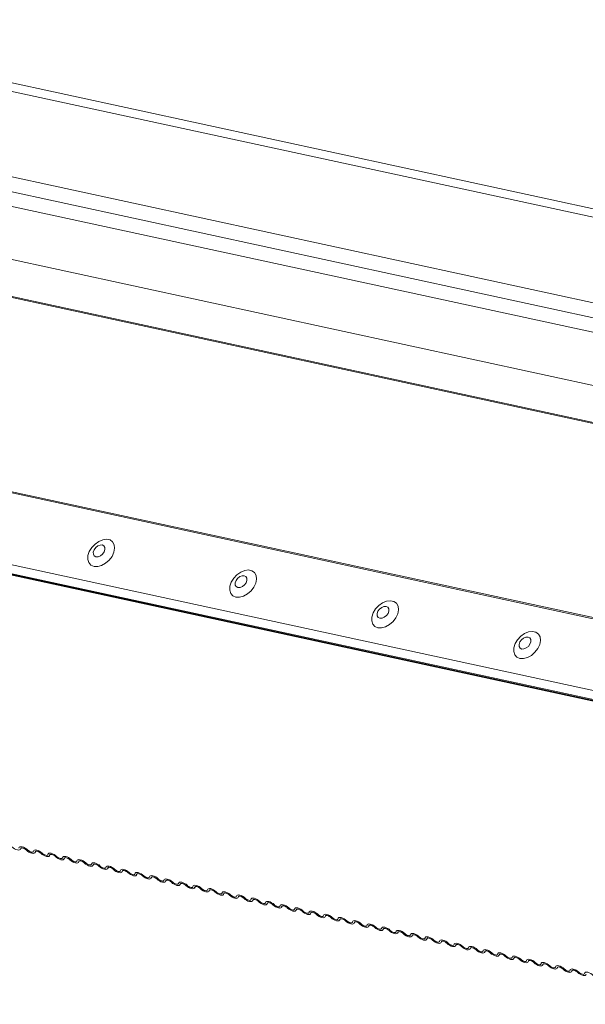
# Model space of a CAD drawing. Units: millimetres. Extents: x -23272466 to 44913, y -22484615 to 188.
# Drawn here: x -23270855 to -23270847, y -22482425 to -22482413 of the extents above; entities that cross this region are included whole.
import ezdxf

# ---------------------------------------------------------------- set-up
doc = ezdxf.new("R2010")
doc.units = ezdxf.units.MM
doc.layers.add('KEYLITE FLASHING', color=7, linetype='Continuous', lineweight=18)
doc.layers.add('KEYLITE TEXT', color=250, linetype='Continuous', lineweight=18)

# ---------------------------------------------------------------- blocks, each defined once
blk = doc.blocks.new('TRF flashing icone')
at = {"layer": 'KEYLITE FLASHING', "color": 251, "linetype": 'Continuous', "lineweight": 13}
for p, q in [((-6717.525, -1201.528), (-6745.429, -1195.484)), ((-6717.643, -1201.61), (-6745.547, -1195.566)), ((-6745.529, -1196.655), (-6718.561, -1202.496)), ((-6717.938, -1204.162), (-6752.301, -1196.718)), ((-6752.295, -1196.708), (-6717.927, -1204.152)), ((-6718.543, -1202.69), (-6745.511, -1196.849)), ((-6745.262, -1197.087), (-6718.294, -1202.928)), ((-6718.253, -1203.612), (-6745.221, -1197.77)), ((-6753.661, -1198.901), (-6720.256, -1206.136)), ((-6753.653, -1198.887), (-6720.243, -1206.124)), ((-6754.097, -1199.717), (-6720.702, -1206.951)), ((-6754.091, -1199.833), (-6716.64, -1207.945)), ((-6754.074, -1199.848), (-6716.624, -1207.961)), ((-6754.054, -1199.86), (-6716.603, -1207.972)), ((-6741.617, -1206.008), (-6741.606, -1205.99)), ((-6741.609, -1205.992), (-6741.614, -1206)), ((-6741.433, -1206.049), (-6741.422, -1206.031)), ((-6741.425, -1206.033), (-6741.431, -1206.041)), ((-6741.249, -1206.089), (-6741.239, -1206.072)), ((-6741.242, -1206.073), (-6741.247, -1206.082)), ((-6741.065, -1206.13), (-6741.055, -1206.113)), ((-6741.058, -1206.114), (-6741.063, -1206.123)), ((-6740.881, -1206.171), (-6740.871, -1206.153)), ((-6740.874, -1206.155), (-6740.879, -1206.163)), ((-6740.698, -1206.212), (-6740.687, -1206.194)), ((-6740.69, -1206.196), (-6740.695, -1206.204)), ((-6740.514, -1206.252), (-6740.503, -1206.235)), ((-6740.506, -1206.236), (-6740.511, -1206.245)), ((-6740.33, -1206.293), (-6740.319, -1206.276)), ((-6740.322, -1206.277), (-6740.328, -1206.286)), ((-6740.146, -1206.334), (-6740.136, -1206.317)), ((-6740.139, -1206.318), (-6740.144, -1206.327)), ((-6739.962, -1206.375), (-6739.952, -1206.357)), ((-6739.955, -1206.359), (-6739.96, -1206.367)), ((-6739.778, -1206.416), (-6739.768, -1206.398)), ((-6739.771, -1206.4), (-6739.776, -1206.408)), ((-6739.595, -1206.456), (-6739.584, -1206.439)), ((-6739.587, -1206.44), (-6739.592, -1206.449)), ((-6739.411, -1206.497), (-6739.4, -1206.48)), ((-6739.403, -1206.481), (-6739.409, -1206.49)), ((-6739.227, -1206.538), (-6739.216, -1206.521)), ((-6739.219, -1206.522), (-6739.225, -1206.531)), ((-6739.043, -1206.579), (-6739.033, -1206.561)), ((-6739.036, -1206.563), (-6739.041, -1206.571)), ((-6738.859, -1206.619), (-6738.849, -1206.602)), ((-6738.852, -1206.604), (-6738.857, -1206.612)), ((-6738.676, -1206.66), (-6738.665, -1206.643)), ((-6738.668, -1206.644), (-6738.673, -1206.653)), ((-6738.492, -1206.701), (-6738.481, -1206.684)), ((-6738.484, -1206.685), (-6738.489, -1206.694)), ((-6738.308, -1206.742), (-6738.297, -1206.724)), ((-6738.3, -1206.726), (-6738.306, -1206.734)), ((-6738.124, -1206.783), (-6738.113, -1206.765)), ((-6738.117, -1206.767), (-6738.122, -1206.775)), ((-6737.94, -1206.823), (-6737.93, -1206.806)), ((-6737.933, -1206.807), (-6737.938, -1206.816)), ((-6737.756, -1206.864), (-6737.746, -1206.847)), ((-6737.749, -1206.848), (-6737.754, -1206.857)), ((-6737.573, -1206.905), (-6737.562, -1206.888)), ((-6737.565, -1206.889), (-6737.57, -1206.898)), ((-6737.389, -1206.946), (-6737.378, -1206.928)), ((-6737.381, -1206.93), (-6737.386, -1206.938)), ((-6737.205, -1206.987), (-6737.194, -1206.969)), ((-6737.197, -1206.971), (-6737.203, -1206.979)), ((-6737.021, -1207.027), (-6737.01, -1207.01)), ((-6737.014, -1207.011), (-6737.019, -1207.02)), ((-6736.837, -1207.068), (-6736.827, -1207.051)), ((-6736.83, -1207.052), (-6736.835, -1207.061)), ((-6736.653, -1207.109), (-6736.643, -1207.091)), ((-6736.646, -1207.093), (-6736.651, -1207.101)), ((-6736.47, -1207.15), (-6736.459, -1207.132)), ((-6736.462, -1207.134), (-6736.467, -1207.142)), ((-6736.286, -1207.19), (-6736.275, -1207.173)), ((-6736.278, -1207.174), (-6736.283, -1207.183)), ((-6736.102, -1207.231), (-6736.091, -1207.214)), ((-6736.094, -1207.215), (-6736.1, -1207.224)), ((-6735.918, -1207.272), (-6735.908, -1207.255)), ((-6735.911, -1207.256), (-6735.916, -1207.265)), ((-6735.734, -1207.313), (-6735.724, -1207.295)), ((-6735.727, -1207.297), (-6735.732, -1207.305)), ((-6735.55, -1207.354), (-6735.54, -1207.336)), ((-6735.543, -1207.338), (-6735.548, -1207.346)), ((-6735.367, -1207.394), (-6735.356, -1207.377)), ((-6735.359, -1207.378), (-6735.364, -1207.387)), ((-6735.183, -1207.435), (-6735.172, -1207.418)), ((-6735.175, -1207.419), (-6735.18, -1207.428)), ((-6734.999, -1207.476), (-6734.988, -1207.458)), ((-6734.991, -1207.46), (-6734.997, -1207.468)), ((-6734.815, -1207.517), (-6734.805, -1207.499)), ((-6734.808, -1207.501), (-6734.813, -1207.509)), ((-6734.631, -1207.557), (-6734.621, -1207.54)), ((-6734.624, -1207.541), (-6734.629, -1207.55))]:
    blk.add_line(p, q, dxfattribs=at)
at = {"layer": 'KEYLITE FLASHING', "color": 251, "linetype": 'Continuous', "lineweight": 13, "flags": 128}
for points in [[(-6740.684, -1202.418), (-6740.638, -1202.419), (-6740.588, -1202.406), (-6740.538, -1202.378), (-6740.493, -1202.338), (-6740.456, -1202.291), (-6740.433, -1202.239), (-6740.423, -1202.189), (-6740.428, -1202.143), (-6740.449, -1202.107), (-6740.481, -1202.083), (-6740.524, -1202.074), (-6740.573, -1202.08), (-6740.624, -1202.101), (-6740.672, -1202.135), (-6740.713, -1202.179), (-6740.744, -1202.229), (-6740.761, -1202.28), (-6740.763, -1202.329), (-6740.75, -1202.37), (-6740.723, -1202.401), (-6740.684, -1202.418)], [(-6740.66, -1202.297), (-6740.633, -1202.296), (-6740.604, -1202.284), (-6740.577, -1202.263), (-6740.557, -1202.235), (-6740.546, -1202.205), (-6740.547, -1202.178), (-6740.559, -1202.157), (-6740.58, -1202.146), (-6740.607, -1202.147), (-6740.637, -1202.158), (-6740.663, -1202.18), (-6740.684, -1202.208), (-6740.694, -1202.237), (-6740.693, -1202.265), (-6740.682, -1202.286), (-6740.66, -1202.297)], [(-6738.885, -1202.807), (-6738.839, -1202.809), (-6738.788, -1202.795), (-6738.738, -1202.767), (-6738.693, -1202.728), (-6738.657, -1202.681), (-6738.633, -1202.629), (-6738.624, -1202.579), (-6738.629, -1202.533), (-6738.649, -1202.497), (-6738.682, -1202.473), (-6738.725, -1202.463), (-6738.774, -1202.47), (-6738.825, -1202.491), (-6738.873, -1202.525), (-6738.914, -1202.568), (-6738.944, -1202.618), (-6738.961, -1202.67), (-6738.963, -1202.719), (-6738.95, -1202.76), (-6738.924, -1202.791), (-6738.885, -1202.807)], [(-6738.861, -1202.686), (-6738.834, -1202.686), (-6738.804, -1202.674), (-6738.778, -1202.653), (-6738.757, -1202.625), (-6738.747, -1202.595), (-6738.747, -1202.568), (-6738.759, -1202.547), (-6738.781, -1202.536), (-6738.808, -1202.536), (-6738.837, -1202.548), (-6738.864, -1202.57), (-6738.884, -1202.597), (-6738.895, -1202.627), (-6738.894, -1202.655), (-6738.882, -1202.675), (-6738.861, -1202.686)], [(-6737.086, -1203.197), (-6737.039, -1203.199), (-6736.989, -1203.185), (-6736.939, -1203.157), (-6736.894, -1203.118), (-6736.858, -1203.07), (-6736.834, -1203.019), (-6736.824, -1202.968), (-6736.83, -1202.923), (-6736.85, -1202.886), (-6736.883, -1202.863), (-6736.926, -1202.853), (-6736.975, -1202.859), (-6737.026, -1202.88), (-6737.074, -1202.914), (-6737.115, -1202.958), (-6737.145, -1203.008), (-6737.162, -1203.06), (-6737.164, -1203.108), (-6737.151, -1203.15), (-6737.124, -1203.18), (-6737.086, -1203.197)], [(-6737.062, -1203.076), (-6737.034, -1203.076), (-6737.005, -1203.064), (-6736.978, -1203.042), (-6736.958, -1203.015), (-6736.947, -1202.985), (-6736.948, -1202.957), (-6736.96, -1202.937), (-6736.981, -1202.926), (-6737.009, -1202.926), (-6737.038, -1202.938), (-6737.065, -1202.959), (-6737.085, -1202.987), (-6737.096, -1203.017), (-6737.095, -1203.044), (-6737.083, -1203.065), (-6737.062, -1203.076)], [(-6735.287, -1203.587), (-6735.24, -1203.588), (-6735.19, -1203.575), (-6735.14, -1203.547), (-6735.095, -1203.508), (-6735.059, -1203.46), (-6735.035, -1203.409), (-6735.025, -1203.358), (-6735.03, -1203.312), (-6735.051, -1203.276), (-6735.084, -1203.252), (-6735.126, -1203.243), (-6735.175, -1203.249), (-6735.226, -1203.27), (-6735.274, -1203.304), (-6735.315, -1203.348), (-6735.346, -1203.398), (-6735.363, -1203.45), (-6735.365, -1203.498), (-6735.352, -1203.54), (-6735.325, -1203.57), (-6735.287, -1203.587)], [(-6735.262, -1203.466), (-6735.235, -1203.465), (-6735.206, -1203.453), (-6735.179, -1203.432), (-6735.159, -1203.404), (-6735.148, -1203.374), (-6735.149, -1203.347), (-6735.161, -1203.326), (-6735.182, -1203.315), (-6735.209, -1203.316), (-6735.239, -1203.328), (-6735.265, -1203.349), (-6735.286, -1203.377), (-6735.296, -1203.407), (-6735.296, -1203.434), (-6735.284, -1203.455), (-6735.262, -1203.466)], [(-6741.614, -1206), (-6741.618, -1206.009), (-6741.627, -1206.015), (-6741.639, -1206.017), (-6741.656, -1206.015), (-6741.674, -1206.01), (-6741.692, -1206.001), (-6741.71, -1205.989), (-6741.725, -1205.976)], [(-6741.636, -1205.99), (-6741.632, -1205.981), (-6741.624, -1205.975), (-6741.611, -1205.973), (-6741.595, -1205.975), (-6741.577, -1205.981), (-6741.558, -1205.99), (-6741.541, -1206.002), (-6741.526, -1206.015)], [(-6741.541, -1206.017), (-6741.551, -1206.008), (-6741.562, -1206), (-6741.575, -1205.994), (-6741.587, -1205.99), (-6741.598, -1205.989), (-6741.606, -1205.99), (-6741.612, -1205.994), (-6741.614, -1206)], [(-6741.431, -1206.041), (-6741.434, -1206.05), (-6741.443, -1206.056), (-6741.456, -1206.058), (-6741.472, -1206.056), (-6741.49, -1206.05), (-6741.509, -1206.041), (-6741.526, -1206.03), (-6741.541, -1206.017)], [(-6741.526, -1206.015), (-6741.516, -1206.023), (-6741.504, -1206.031), (-6741.492, -1206.037), (-6741.48, -1206.041), (-6741.469, -1206.042), (-6741.46, -1206.041), (-6741.454, -1206.037), (-6741.452, -1206.031)], [(-6741.452, -1206.031), (-6741.449, -1206.022), (-6741.44, -1206.016), (-6741.427, -1206.014), (-6741.411, -1206.016), (-6741.393, -1206.022), (-6741.374, -1206.031), (-6741.357, -1206.042), (-6741.342, -1206.056)], [(-6741.357, -1206.057), (-6741.367, -1206.049), (-6741.379, -1206.041), (-6741.391, -1206.035), (-6741.403, -1206.031), (-6741.414, -1206.03), (-6741.423, -1206.031), (-6741.428, -1206.035), (-6741.431, -1206.041)], [(-6741.342, -1206.056), (-6741.332, -1206.064), (-6741.32, -1206.072), (-6741.308, -1206.078), (-6741.296, -1206.082), (-6741.285, -1206.083), (-6741.276, -1206.082), (-6741.271, -1206.078), (-6741.268, -1206.072)], [(-6741.268, -1206.072), (-6741.265, -1206.063), (-6741.256, -1206.057), (-6741.243, -1206.055), (-6741.227, -1206.057), (-6741.209, -1206.063), (-6741.19, -1206.072), (-6741.173, -1206.083), (-6741.158, -1206.096)], [(-6741.247, -1206.082), (-6741.25, -1206.091), (-6741.259, -1206.097), (-6741.272, -1206.099), (-6741.288, -1206.097), (-6741.306, -1206.091), (-6741.325, -1206.082), (-6741.342, -1206.071), (-6741.357, -1206.057)], [(-6741.173, -1206.098), (-6741.183, -1206.089), (-6741.195, -1206.082), (-6741.207, -1206.076), (-6741.219, -1206.072), (-6741.23, -1206.071), (-6741.239, -1206.072), (-6741.244, -1206.076), (-6741.247, -1206.082)], [(-6741.063, -1206.123), (-6741.066, -1206.132), (-6741.075, -1206.138), (-6741.088, -1206.14), (-6741.104, -1206.138), (-6741.122, -1206.132), (-6741.141, -1206.123), (-6741.158, -1206.111), (-6741.173, -1206.098)], [(-6741.158, -1206.096), (-6741.148, -1206.105), (-6741.136, -1206.113), (-6741.124, -1206.119), (-6741.112, -1206.123), (-6741.101, -1206.124), (-6741.092, -1206.123), (-6741.087, -1206.119), (-6741.084, -1206.113)], [(-6741.084, -1206.113), (-6741.081, -1206.104), (-6741.072, -1206.098), (-6741.059, -1206.096), (-6741.043, -1206.098), (-6741.025, -1206.103), (-6741.006, -1206.112), (-6740.989, -1206.124), (-6740.974, -1206.137)], [(-6740.989, -1206.139), (-6740.999, -1206.13), (-6741.011, -1206.123), (-6741.023, -1206.117), (-6741.035, -1206.113), (-6741.046, -1206.111), (-6741.055, -1206.113), (-6741.061, -1206.117), (-6741.063, -1206.123)], [(-6740.879, -1206.163), (-6740.883, -1206.173), (-6740.891, -1206.178), (-6740.904, -1206.18), (-6740.92, -1206.178), (-6740.939, -1206.173), (-6740.957, -1206.164), (-6740.975, -1206.152), (-6740.989, -1206.139)], [(-6740.974, -1206.137), (-6740.964, -1206.146), (-6740.953, -1206.154), (-6740.94, -1206.16), (-6740.928, -1206.163), (-6740.917, -1206.165), (-6740.909, -1206.163), (-6740.903, -1206.159), (-6740.901, -1206.153)], [(-6740.901, -1206.153), (-6740.897, -1206.144), (-6740.889, -1206.138), (-6740.876, -1206.136), (-6740.859, -1206.138), (-6740.841, -1206.144), (-6740.823, -1206.153), (-6740.805, -1206.165), (-6740.79, -1206.178)], [(-6740.806, -1206.18), (-6740.816, -1206.171), (-6740.827, -1206.163), (-6740.84, -1206.157), (-6740.852, -1206.154), (-6740.862, -1206.152), (-6740.871, -1206.154), (-6740.877, -1206.157), (-6740.879, -1206.163)], [(-6740.695, -1206.204), (-6740.699, -1206.213), (-6740.707, -1206.219), (-6740.72, -1206.221), (-6740.737, -1206.219), (-6740.755, -1206.214), (-6740.773, -1206.205), (-6740.791, -1206.193), (-6740.806, -1206.18)], [(-6740.79, -1206.178), (-6740.78, -1206.187), (-6740.769, -1206.194), (-6740.756, -1206.2), (-6740.744, -1206.204), (-6740.733, -1206.205), (-6740.725, -1206.204), (-6740.719, -1206.2), (-6740.717, -1206.194)], [(-6740.717, -1206.194), (-6740.713, -1206.185), (-6740.705, -1206.179), (-6740.692, -1206.177), (-6740.676, -1206.179), (-6740.657, -1206.185), (-6740.639, -1206.194), (-6740.621, -1206.205), (-6740.606, -1206.219)], [(-6740.622, -1206.221), (-6740.632, -1206.212), (-6740.643, -1206.204), (-6740.656, -1206.198), (-6740.668, -1206.194), (-6740.679, -1206.193), (-6740.687, -1206.194), (-6740.693, -1206.198), (-6740.695, -1206.204)], [(-6740.511, -1206.245), (-6740.515, -1206.254), (-6740.524, -1206.26), (-6740.536, -1206.262), (-6740.553, -1206.26), (-6740.571, -1206.254), (-6740.589, -1206.245), (-6740.607, -1206.234), (-6740.622, -1206.221)], [(-6740.606, -1206.219), (-6740.597, -1206.227), (-6740.585, -1206.235), (-6740.573, -1206.241), (-6740.56, -1206.245), (-6740.55, -1206.246), (-6740.541, -1206.245), (-6740.535, -1206.241), (-6740.533, -1206.235)], [(-6740.533, -1206.235), (-6740.529, -1206.226), (-6740.521, -1206.22), (-6740.508, -1206.218), (-6740.492, -1206.22), (-6740.474, -1206.226), (-6740.455, -1206.235), (-6740.438, -1206.246), (-6740.423, -1206.259)], [(-6740.438, -1206.261), (-6740.448, -1206.253), (-6740.46, -1206.245), (-6740.472, -1206.239), (-6740.484, -1206.235), (-6740.495, -1206.234), (-6740.503, -1206.235), (-6740.509, -1206.239), (-6740.511, -1206.245)], [(-6740.328, -1206.286), (-6740.331, -1206.295), (-6740.34, -1206.301), (-6740.353, -1206.303), (-6740.369, -1206.301), (-6740.387, -1206.295), (-6740.406, -1206.286), (-6740.423, -1206.275), (-6740.438, -1206.261)], [(-6740.423, -1206.259), (-6740.413, -1206.268), (-6740.401, -1206.276), (-6740.389, -1206.282), (-6740.377, -1206.286), (-6740.366, -1206.287), (-6740.357, -1206.286), (-6740.351, -1206.282), (-6740.349, -1206.276)], [(-6740.349, -1206.276), (-6740.346, -1206.267), (-6740.337, -1206.261), (-6740.324, -1206.259), (-6740.308, -1206.261), (-6740.29, -1206.266), (-6740.271, -1206.275), (-6740.254, -1206.287), (-6740.239, -1206.3)], [(-6740.254, -1206.302), (-6740.264, -1206.293), (-6740.276, -1206.286), (-6740.288, -1206.28), (-6740.3, -1206.276), (-6740.311, -1206.275), (-6740.32, -1206.276), (-6740.325, -1206.28), (-6740.328, -1206.286)], [(-6740.144, -1206.327), (-6740.147, -1206.336), (-6740.156, -1206.342), (-6740.169, -1206.344), (-6740.185, -1206.342), (-6740.203, -1206.336), (-6740.222, -1206.327), (-6740.239, -1206.315), (-6740.254, -1206.302)], [(-6740.239, -1206.3), (-6740.229, -1206.309), (-6740.217, -1206.317), (-6740.205, -1206.323), (-6740.193, -1206.326), (-6740.182, -1206.328), (-6740.173, -1206.326), (-6740.168, -1206.323), (-6740.165, -1206.317)], [(-6740.165, -1206.317), (-6740.162, -1206.307), (-6740.153, -1206.302), (-6740.14, -1206.3), (-6740.124, -1206.302), (-6740.106, -1206.307), (-6740.087, -1206.316), (-6740.07, -1206.328), (-6740.055, -1206.341)], [(-6740.07, -1206.343), (-6740.08, -1206.334), (-6740.092, -1206.326), (-6740.104, -1206.32), (-6740.116, -1206.317), (-6740.127, -1206.315), (-6740.136, -1206.317), (-6740.142, -1206.321), (-6740.144, -1206.327)], [(-6739.96, -1206.367), (-6739.963, -1206.376), (-6739.972, -1206.382), (-6739.985, -1206.384), (-6740.001, -1206.382), (-6740.019, -1206.377), (-6740.038, -1206.368), (-6740.055, -1206.356), (-6740.07, -1206.343)], [(-6740.055, -1206.341), (-6740.045, -1206.35), (-6740.033, -1206.357), (-6740.021, -1206.363), (-6740.009, -1206.367), (-6739.998, -1206.369), (-6739.99, -1206.367), (-6739.984, -1206.363), (-6739.981, -1206.357)], [(-6739.981, -1206.357), (-6739.978, -1206.348), (-6739.969, -1206.342), (-6739.956, -1206.34), (-6739.94, -1206.342), (-6739.922, -1206.348), (-6739.903, -1206.357), (-6739.886, -1206.369), (-6739.871, -1206.382)], [(-6739.886, -1206.384), (-6739.896, -1206.375), (-6739.908, -1206.367), (-6739.92, -1206.361), (-6739.933, -1206.357), (-6739.943, -1206.356), (-6739.952, -1206.357), (-6739.958, -1206.361), (-6739.96, -1206.367)], [(-6739.776, -1206.408), (-6739.78, -1206.417), (-6739.788, -1206.423), (-6739.801, -1206.425), (-6739.817, -1206.423), (-6739.836, -1206.417), (-6739.854, -1206.408), (-6739.872, -1206.397), (-6739.886, -1206.384)], [(-6739.871, -1206.382), (-6739.861, -1206.391), (-6739.85, -1206.398), (-6739.837, -1206.404), (-6739.825, -1206.408), (-6739.814, -1206.409), (-6739.806, -1206.408), (-6739.8, -1206.404), (-6739.798, -1206.398)], [(-6739.798, -1206.398), (-6739.794, -1206.389), (-6739.786, -1206.383), (-6739.773, -1206.381), (-6739.756, -1206.383), (-6739.738, -1206.389), (-6739.72, -1206.398), (-6739.702, -1206.409), (-6739.687, -1206.423)], [(-6739.703, -1206.424), (-6739.713, -1206.416), (-6739.724, -1206.408), (-6739.737, -1206.402), (-6739.749, -1206.398), (-6739.76, -1206.397), (-6739.768, -1206.398), (-6739.774, -1206.402), (-6739.776, -1206.408)], [(-6739.592, -1206.449), (-6739.596, -1206.458), (-6739.604, -1206.464), (-6739.617, -1206.466), (-6739.634, -1206.464), (-6739.652, -1206.458), (-6739.67, -1206.449), (-6739.688, -1206.438), (-6739.703, -1206.424)], [(-6739.687, -1206.423), (-6739.677, -1206.431), (-6739.666, -1206.439), (-6739.653, -1206.445), (-6739.641, -1206.449), (-6739.63, -1206.45), (-6739.622, -1206.449), (-6739.616, -1206.445), (-6739.614, -1206.439)], [(-6739.614, -1206.439), (-6739.61, -1206.43), (-6739.602, -1206.424), (-6739.589, -1206.422), (-6739.573, -1206.424), (-6739.554, -1206.43), (-6739.536, -1206.439), (-6739.518, -1206.45), (-6739.504, -1206.463)], [(-6739.519, -1206.465), (-6739.529, -1206.457), (-6739.54, -1206.449), (-6739.553, -1206.443), (-6739.565, -1206.439), (-6739.576, -1206.438), (-6739.584, -1206.439), (-6739.59, -1206.443), (-6739.592, -1206.449)], [(-6739.409, -1206.49), (-6739.412, -1206.499), (-6739.421, -1206.505), (-6739.434, -1206.507), (-6739.45, -1206.505), (-6739.468, -1206.499), (-6739.487, -1206.49), (-6739.504, -1206.478), (-6739.519, -1206.465)], [(-6739.504, -1206.463), (-6739.494, -1206.472), (-6739.482, -1206.48), (-6739.47, -1206.486), (-6739.457, -1206.49), (-6739.447, -1206.491), (-6739.438, -1206.49), (-6739.432, -1206.486), (-6739.43, -1206.48)], [(-6739.43, -1206.48), (-6739.427, -1206.471), (-6739.418, -1206.465), (-6739.405, -1206.463), (-6739.389, -1206.465), (-6739.371, -1206.47), (-6739.352, -1206.479), (-6739.335, -1206.491), (-6739.32, -1206.504)], [(-6739.335, -1206.506), (-6739.345, -1206.497), (-6739.357, -1206.49), (-6739.369, -1206.484), (-6739.381, -1206.48), (-6739.392, -1206.478), (-6739.4, -1206.48), (-6739.406, -1206.484), (-6739.409, -1206.49)], [(-6739.225, -1206.531), (-6739.228, -1206.54), (-6739.237, -1206.545), (-6739.25, -1206.547), (-6739.266, -1206.546), (-6739.284, -1206.54), (-6739.303, -1206.531), (-6739.32, -1206.519), (-6739.335, -1206.506)], [(-6739.32, -1206.504), (-6739.31, -1206.513), (-6739.298, -1206.521), (-6739.286, -1206.527), (-6739.274, -1206.53), (-6739.263, -1206.532), (-6739.254, -1206.53), (-6739.248, -1206.526), (-6739.246, -1206.52)], [(-6739.246, -1206.52), (-6739.243, -1206.511), (-6739.234, -1206.506), (-6739.221, -1206.504), (-6739.205, -1206.505), (-6739.187, -1206.511), (-6739.168, -1206.52), (-6739.151, -1206.532), (-6739.136, -1206.545)], [(-6739.151, -1206.547), (-6739.161, -1206.538), (-6739.173, -1206.53), (-6739.185, -1206.524), (-6739.197, -1206.521), (-6739.208, -1206.519), (-6739.217, -1206.521), (-6739.222, -1206.524), (-6739.225, -1206.531)], [(-6739.041, -1206.571), (-6739.044, -1206.58), (-6739.053, -1206.586), (-6739.066, -1206.588), (-6739.082, -1206.586), (-6739.1, -1206.581), (-6739.119, -1206.572), (-6739.136, -1206.56), (-6739.151, -1206.547)], [(-6739.136, -1206.545), (-6739.126, -1206.554), (-6739.114, -1206.561), (-6739.102, -1206.567), (-6739.09, -1206.571), (-6739.079, -1206.572), (-6739.07, -1206.571), (-6739.065, -1206.567), (-6739.062, -1206.561)], [(-6739.062, -1206.561), (-6739.059, -1206.552), (-6739.05, -1206.546), (-6739.037, -1206.544), (-6739.021, -1206.546), (-6739.003, -1206.552), (-6738.984, -1206.561), (-6738.967, -1206.572), (-6738.952, -1206.586)], [(-6738.967, -1206.588), (-6738.977, -1206.579), (-6738.989, -1206.571), (-6739.001, -1206.565), (-6739.013, -1206.561), (-6739.024, -1206.56), (-6739.033, -1206.561), (-6739.039, -1206.565), (-6739.041, -1206.571)], [(-6738.857, -1206.612), (-6738.861, -1206.621), (-6738.869, -1206.627), (-6738.882, -1206.629), (-6738.898, -1206.627), (-6738.916, -1206.621), (-6738.935, -1206.612), (-6738.952, -1206.601), (-6738.967, -1206.588)], [(-6738.952, -1206.586), (-6738.942, -1206.594), (-6738.93, -1206.602), (-6738.918, -1206.608), (-6738.906, -1206.612), (-6738.895, -1206.613), (-6738.887, -1206.612), (-6738.881, -1206.608), (-6738.879, -1206.602)], [(-6738.879, -1206.602), (-6738.875, -1206.593), (-6738.866, -1206.587), (-6738.854, -1206.585), (-6738.837, -1206.587), (-6738.819, -1206.593), (-6738.801, -1206.602), (-6738.783, -1206.613), (-6738.768, -1206.626)], [(-6738.784, -1206.628), (-6738.793, -1206.62), (-6738.805, -1206.612), (-6738.817, -1206.606), (-6738.83, -1206.602), (-6738.84, -1206.601), (-6738.849, -1206.602), (-6738.855, -1206.606), (-6738.857, -1206.612)], [(-6738.673, -1206.653), (-6738.677, -1206.662), (-6738.685, -1206.668), (-6738.698, -1206.67), (-6738.714, -1206.668), (-6738.733, -1206.662), (-6738.751, -1206.653), (-6738.769, -1206.642), (-6738.784, -1206.628)], [(-6738.768, -1206.626), (-6738.758, -1206.635), (-6738.747, -1206.643), (-6738.734, -1206.649), (-6738.722, -1206.653), (-6738.711, -1206.654), (-6738.703, -1206.653), (-6738.697, -1206.649), (-6738.695, -1206.643)], [(-6738.695, -1206.643), (-6738.691, -1206.634), (-6738.683, -1206.628), (-6738.67, -1206.626), (-6738.653, -1206.628), (-6738.635, -1206.633), (-6738.617, -1206.642), (-6738.599, -1206.654), (-6738.584, -1206.667)], [(-6738.6, -1206.669), (-6738.61, -1206.66), (-6738.621, -1206.653), (-6738.634, -1206.647), (-6738.646, -1206.643), (-6738.657, -1206.642), (-6738.665, -1206.643), (-6738.671, -1206.647), (-6738.673, -1206.653)], [(-6738.489, -1206.694), (-6738.493, -1206.703), (-6738.501, -1206.709), (-6738.514, -1206.711), (-6738.531, -1206.709), (-6738.549, -1206.703), (-6738.567, -1206.694), (-6738.585, -1206.682), (-6738.6, -1206.669)], [(-6738.584, -1206.667), (-6738.574, -1206.676), (-6738.563, -1206.684), (-6738.55, -1206.69), (-6738.538, -1206.694), (-6738.528, -1206.695), (-6738.519, -1206.693), (-6738.513, -1206.69), (-6738.511, -1206.684)], [(-6738.511, -1206.684), (-6738.507, -1206.674), (-6738.499, -1206.669), (-6738.486, -1206.667), (-6738.47, -1206.669), (-6738.451, -1206.674), (-6738.433, -1206.683), (-6738.415, -1206.695), (-6738.401, -1206.708)], [(-6738.416, -1206.71), (-6738.426, -1206.701), (-6738.437, -1206.693), (-6738.45, -1206.687), (-6738.462, -1206.684), (-6738.473, -1206.682), (-6738.481, -1206.684), (-6738.487, -1206.688), (-6738.489, -1206.694)], [(-6738.306, -1206.734), (-6738.309, -1206.744), (-6738.318, -1206.749), (-6738.331, -1206.751), (-6738.347, -1206.749), (-6738.365, -1206.744), (-6738.384, -1206.735), (-6738.401, -1206.723), (-6738.416, -1206.71)], [(-6738.401, -1206.708), (-6738.391, -1206.717), (-6738.379, -1206.724), (-6738.367, -1206.73), (-6738.355, -1206.734), (-6738.344, -1206.736), (-6738.335, -1206.734), (-6738.329, -1206.73), (-6738.327, -1206.724)], [(-6738.327, -1206.724), (-6738.324, -1206.715), (-6738.315, -1206.709), (-6738.302, -1206.707), (-6738.286, -1206.709), (-6738.268, -1206.715), (-6738.249, -1206.724), (-6738.232, -1206.736), (-6738.217, -1206.749)], [(-6738.232, -1206.751), (-6738.242, -1206.742), (-6738.254, -1206.734), (-6738.266, -1206.728), (-6738.278, -1206.724), (-6738.289, -1206.723), (-6738.298, -1206.725), (-6738.303, -1206.728), (-6738.306, -1206.734)], [(-6738.122, -1206.775), (-6738.125, -1206.784), (-6738.134, -1206.79), (-6738.147, -1206.792), (-6738.163, -1206.79), (-6738.181, -1206.784), (-6738.2, -1206.775), (-6738.217, -1206.764), (-6738.232, -1206.751)], [(-6738.217, -1206.749), (-6738.207, -1206.758), (-6738.195, -1206.765), (-6738.183, -1206.771), (-6738.171, -1206.775), (-6738.16, -1206.776), (-6738.151, -1206.775), (-6738.146, -1206.771), (-6738.143, -1206.765)], [(-6738.143, -1206.765), (-6738.14, -1206.756), (-6738.131, -1206.75), (-6738.118, -1206.748), (-6738.102, -1206.75), (-6738.084, -1206.756), (-6738.065, -1206.765), (-6738.048, -1206.776), (-6738.033, -1206.79)], [(-6738.048, -1206.792), (-6738.058, -1206.783), (-6738.07, -1206.775), (-6738.082, -1206.769), (-6738.094, -1206.765), (-6738.105, -1206.764), (-6738.114, -1206.765), (-6738.119, -1206.769), (-6738.122, -1206.775)], [(-6737.938, -1206.816), (-6737.941, -1206.825), (-6737.95, -1206.831), (-6737.963, -1206.833), (-6737.979, -1206.831), (-6737.997, -1206.825), (-6738.016, -1206.816), (-6738.033, -1206.805), (-6738.048, -1206.792)], [(-6738.033, -1206.79), (-6738.023, -1206.798), (-6738.011, -1206.806), (-6737.999, -1206.812), (-6737.987, -1206.816), (-6737.976, -1206.817), (-6737.967, -1206.816), (-6737.962, -1206.812), (-6737.959, -1206.806)], [(-6737.959, -1206.806), (-6737.956, -1206.797), (-6737.947, -1206.791), (-6737.934, -1206.789), (-6737.918, -1206.791), (-6737.9, -1206.797), (-6737.881, -1206.806), (-6737.864, -1206.817), (-6737.849, -1206.83)], [(-6737.864, -1206.832), (-6737.874, -1206.824), (-6737.886, -1206.816), (-6737.898, -1206.81), (-6737.91, -1206.806), (-6737.921, -1206.805), (-6737.93, -1206.806), (-6737.936, -1206.81), (-6737.938, -1206.816)], [(-6737.754, -1206.857), (-6737.758, -1206.866), (-6737.766, -1206.872), (-6737.779, -1206.874), (-6737.795, -1206.872), (-6737.813, -1206.866), (-6737.832, -1206.857), (-6737.85, -1206.845), (-6737.864, -1206.832)], [(-6737.849, -1206.83), (-6737.839, -1206.839), (-6737.828, -1206.847), (-6737.815, -1206.853), (-6737.803, -1206.857), (-6737.792, -1206.858), (-6737.784, -1206.857), (-6737.778, -1206.853), (-6737.776, -1206.847)], [(-6737.776, -1206.847), (-6737.772, -1206.838), (-6737.763, -1206.832), (-6737.751, -1206.83), (-6737.734, -1206.832), (-6737.716, -1206.837), (-6737.698, -1206.846), (-6737.68, -1206.858), (-6737.665, -1206.871)], [(-6737.681, -1206.873), (-6737.69, -1206.864), (-6737.702, -1206.857), (-6737.714, -1206.851), (-6737.727, -1206.847), (-6737.737, -1206.846), (-6737.746, -1206.847), (-6737.752, -1206.851), (-6737.754, -1206.857)], [(-6737.57, -1206.898), (-6737.574, -1206.907), (-6737.582, -1206.912), (-6737.595, -1206.914), (-6737.611, -1206.913), (-6737.63, -1206.907), (-6737.648, -1206.898), (-6737.666, -1206.886), (-6737.681, -1206.873)], [(-6737.665, -1206.871), (-6737.655, -1206.88), (-6737.644, -1206.888), (-6737.631, -1206.894), (-6737.619, -1206.897), (-6737.608, -1206.899), (-6737.6, -1206.897), (-6737.594, -1206.893), (-6737.592, -1206.887)], [(-6737.592, -1206.887), (-6737.588, -1206.878), (-6737.58, -1206.873), (-6737.567, -1206.871), (-6737.55, -1206.872), (-6737.532, -1206.878), (-6737.514, -1206.887), (-6737.496, -1206.899), (-6737.481, -1206.912)], [(-6737.497, -1206.914), (-6737.507, -1206.905), (-6737.518, -1206.897), (-6737.531, -1206.891), (-6737.543, -1206.888), (-6737.554, -1206.886), (-6737.562, -1206.888), (-6737.568, -1206.891), (-6737.57, -1206.898)], [(-6737.386, -1206.938), (-6737.39, -1206.947), (-6737.398, -1206.953), (-6737.411, -1206.955), (-6737.428, -1206.953), (-6737.446, -1206.948), (-6737.464, -1206.939), (-6737.482, -1206.927), (-6737.497, -1206.914)], [(-6737.481, -1206.912), (-6737.472, -1206.921), (-6737.46, -1206.928), (-6737.447, -1206.934), (-6737.435, -1206.938), (-6737.425, -1206.939), (-6737.416, -1206.938), (-6737.41, -1206.934), (-6737.408, -1206.928)], [(-6737.408, -1206.928), (-6737.404, -1206.919), (-6737.396, -1206.913), (-6737.383, -1206.911), (-6737.367, -1206.913), (-6737.348, -1206.919), (-6737.33, -1206.928), (-6737.312, -1206.94), (-6737.298, -1206.953)], [(-6737.313, -1206.955), (-6737.323, -1206.946), (-6737.334, -1206.938), (-6737.347, -1206.932), (-6737.359, -1206.928), (-6737.37, -1206.927), (-6737.378, -1206.928), (-6737.384, -1206.932), (-6737.386, -1206.938)], [(-6737.203, -1206.979), (-6737.206, -1206.988), (-6737.215, -1206.994), (-6737.228, -1206.996), (-6737.244, -1206.994), (-6737.262, -1206.988), (-6737.281, -1206.979), (-6737.298, -1206.968), (-6737.313, -1206.955)], [(-6737.298, -1206.953), (-6737.288, -1206.961), (-6737.276, -1206.969), (-6737.264, -1206.975), (-6737.252, -1206.979), (-6737.241, -1206.98), (-6737.232, -1206.979), (-6737.226, -1206.975), (-6737.224, -1206.969)], [(-6737.224, -1206.969), (-6737.221, -1206.96), (-6737.212, -1206.954), (-6737.199, -1206.952), (-6737.183, -1206.954), (-6737.165, -1206.96), (-6737.146, -1206.969), (-6737.129, -1206.98), (-6737.114, -1206.993)], [(-6737.129, -1206.995), (-6737.139, -1206.987), (-6737.151, -1206.979), (-6737.163, -1206.973), (-6737.175, -1206.969), (-6737.186, -1206.968), (-6737.195, -1206.969), (-6737.2, -1206.973), (-6737.203, -1206.979)], [(-6737.019, -1207.02), (-6737.022, -1207.029), (-6737.031, -1207.035), (-6737.044, -1207.037), (-6737.06, -1207.035), (-6737.078, -1207.029), (-6737.097, -1207.02), (-6737.114, -1207.009), (-6737.129, -1206.995)], [(-6737.114, -1206.993), (-6737.104, -1207.002), (-6737.092, -1207.01), (-6737.08, -1207.016), (-6737.068, -1207.02), (-6737.057, -1207.021), (-6737.048, -1207.02), (-6737.043, -1207.016), (-6737.04, -1207.01)], [(-6737.04, -1207.01), (-6737.037, -1207.001), (-6737.028, -1206.995), (-6737.015, -1206.993), (-6736.999, -1206.995), (-6736.981, -1207.001), (-6736.962, -1207.01), (-6736.945, -1207.021), (-6736.93, -1207.034)], [(-6736.945, -1207.036), (-6736.955, -1207.027), (-6736.967, -1207.02), (-6736.979, -1207.014), (-6736.991, -1207.01), (-6737.002, -1207.009), (-6737.011, -1207.01), (-6737.016, -1207.014), (-6737.019, -1207.02)], [(-6736.835, -1207.061), (-6736.838, -1207.07), (-6736.847, -1207.076), (-6736.86, -1207.078), (-6736.876, -1207.076), (-6736.894, -1207.07), (-6736.913, -1207.061), (-6736.93, -1207.049), (-6736.945, -1207.036)], [(-6736.93, -1207.034), (-6736.92, -1207.043), (-6736.908, -1207.051), (-6736.896, -1207.057), (-6736.884, -1207.061), (-6736.873, -1207.062), (-6736.864, -1207.06), (-6736.859, -1207.057), (-6736.856, -1207.051)], [(-6736.856, -1207.051), (-6736.853, -1207.041), (-6736.844, -1207.036), (-6736.831, -1207.034), (-6736.815, -1207.036), (-6736.797, -1207.041), (-6736.778, -1207.05), (-6736.761, -1207.062), (-6736.746, -1207.075)], [(-6736.761, -1207.077), (-6736.771, -1207.068), (-6736.783, -1207.061), (-6736.795, -1207.054), (-6736.807, -1207.051), (-6736.818, -1207.049), (-6736.827, -1207.051), (-6736.833, -1207.055), (-6736.835, -1207.061)], [(-6736.651, -1207.101), (-6736.655, -1207.111), (-6736.663, -1207.116), (-6736.676, -1207.118), (-6736.692, -1207.116), (-6736.71, -1207.111), (-6736.729, -1207.102), (-6736.747, -1207.09), (-6736.761, -1207.077)], [(-6736.746, -1207.075), (-6736.736, -1207.084), (-6736.725, -1207.092), (-6736.712, -1207.098), (-6736.7, -1207.101), (-6736.689, -1207.103), (-6736.681, -1207.101), (-6736.675, -1207.097), (-6736.673, -1207.091)], [(-6736.673, -1207.091), (-6736.669, -1207.082), (-6736.661, -1207.076), (-6736.648, -1207.074), (-6736.631, -1207.076), (-6736.613, -1207.082), (-6736.595, -1207.091), (-6736.577, -1207.103), (-6736.562, -1207.116)], [(-6736.578, -1207.118), (-6736.587, -1207.109), (-6736.599, -1207.101), (-6736.611, -1207.095), (-6736.624, -1207.091), (-6736.634, -1207.09), (-6736.643, -1207.092), (-6736.649, -1207.095), (-6736.651, -1207.101)], [(-6736.467, -1207.142), (-6736.471, -1207.151), (-6736.479, -1207.157), (-6736.492, -1207.159), (-6736.508, -1207.157), (-6736.527, -1207.152), (-6736.545, -1207.142), (-6736.563, -1207.131), (-6736.578, -1207.118)], [(-6736.562, -1207.116), (-6736.552, -1207.125), (-6736.541, -1207.132), (-6736.528, -1207.138), (-6736.516, -1207.142), (-6736.505, -1207.143), (-6736.497, -1207.142), (-6736.491, -1207.138), (-6736.489, -1207.132)], [(-6736.489, -1207.132), (-6736.485, -1207.123), (-6736.477, -1207.117), (-6736.464, -1207.115), (-6736.448, -1207.117), (-6736.429, -1207.123), (-6736.411, -1207.132), (-6736.393, -1207.143), (-6736.378, -1207.157)], [(-6736.394, -1207.159), (-6736.404, -1207.15), (-6736.415, -1207.142), (-6736.428, -1207.136), (-6736.44, -1207.132), (-6736.451, -1207.131), (-6736.459, -1207.132), (-6736.465, -1207.136), (-6736.467, -1207.142)], [(-6736.283, -1207.183), (-6736.287, -1207.192), (-6736.295, -1207.198), (-6736.308, -1207.2), (-6736.325, -1207.198), (-6736.343, -1207.192), (-6736.361, -1207.183), (-6736.379, -1207.172), (-6736.394, -1207.159)], [(-6736.378, -1207.157), (-6736.369, -1207.165), (-6736.357, -1207.173), (-6736.345, -1207.179), (-6736.332, -1207.183), (-6736.322, -1207.184), (-6736.313, -1207.183), (-6736.307, -1207.179), (-6736.305, -1207.173)], [(-6736.305, -1207.173), (-6736.301, -1207.164), (-6736.293, -1207.158), (-6736.28, -1207.156), (-6736.264, -1207.158), (-6736.246, -1207.164), (-6736.227, -1207.173), (-6736.209, -1207.184), (-6736.195, -1207.197)], [(-6736.21, -1207.199), (-6736.22, -1207.191), (-6736.231, -1207.183), (-6736.244, -1207.177), (-6736.256, -1207.173), (-6736.267, -1207.172), (-6736.275, -1207.173), (-6736.281, -1207.177), (-6736.283, -1207.183)], [(-6736.1, -1207.224), (-6736.103, -1207.233), (-6736.112, -1207.239), (-6736.125, -1207.241), (-6736.141, -1207.239), (-6736.159, -1207.233), (-6736.178, -1207.224), (-6736.195, -1207.212), (-6736.21, -1207.199)], [(-6736.195, -1207.197), (-6736.185, -1207.206), (-6736.173, -1207.214), (-6736.161, -1207.22), (-6736.149, -1207.224), (-6736.138, -1207.225), (-6736.129, -1207.224), (-6736.123, -1207.22), (-6736.121, -1207.214)], [(-6736.121, -1207.214), (-6736.118, -1207.205), (-6736.109, -1207.199), (-6736.096, -1207.197), (-6736.08, -1207.199), (-6736.062, -1207.204), (-6736.043, -1207.213), (-6736.026, -1207.225), (-6736.011, -1207.238)], [(-6736.026, -1207.24), (-6736.036, -1207.231), (-6736.048, -1207.224), (-6736.06, -1207.218), (-6736.072, -1207.214), (-6736.083, -1207.213), (-6736.092, -1207.214), (-6736.097, -1207.218), (-6736.1, -1207.224)], [(-6735.916, -1207.265), (-6735.919, -1207.274), (-6735.928, -1207.279), (-6735.941, -1207.281), (-6735.957, -1207.28), (-6735.975, -1207.274), (-6735.994, -1207.265), (-6736.011, -1207.253), (-6736.026, -1207.24)], [(-6736.011, -1207.238), (-6736.001, -1207.247), (-6735.989, -1207.255), (-6735.977, -1207.261), (-6735.965, -1207.264), (-6735.954, -1207.266), (-6735.945, -1207.264), (-6735.94, -1207.261), (-6735.937, -1207.254)], [(-6735.937, -1207.254), (-6735.934, -1207.245), (-6735.925, -1207.24), (-6735.912, -1207.238), (-6735.896, -1207.239), (-6735.878, -1207.245), (-6735.859, -1207.254), (-6735.842, -1207.266), (-6735.827, -1207.279)], [(-6735.842, -1207.281), (-6735.852, -1207.272), (-6735.864, -1207.264), (-6735.876, -1207.258), (-6735.888, -1207.255), (-6735.899, -1207.253), (-6735.908, -1207.255), (-6735.913, -1207.259), (-6735.916, -1207.265)], [(-6735.732, -1207.305), (-6735.735, -1207.314), (-6735.744, -1207.32), (-6735.757, -1207.322), (-6735.773, -1207.32), (-6735.791, -1207.315), (-6735.81, -1207.306), (-6735.827, -1207.294), (-6735.842, -1207.281)], [(-6735.827, -1207.279), (-6735.817, -1207.288), (-6735.805, -1207.295), (-6735.793, -1207.301), (-6735.781, -1207.305), (-6735.77, -1207.307), (-6735.761, -1207.305), (-6735.756, -1207.301), (-6735.753, -1207.295)], [(-6735.753, -1207.295), (-6735.75, -1207.286), (-6735.741, -1207.28), (-6735.728, -1207.278), (-6735.712, -1207.28), (-6735.694, -1207.286), (-6735.675, -1207.295), (-6735.658, -1207.307), (-6735.643, -1207.32)], [(-6735.658, -1207.322), (-6735.668, -1207.313), (-6735.68, -1207.305), (-6735.692, -1207.299), (-6735.704, -1207.295), (-6735.715, -1207.294), (-6735.724, -1207.295), (-6735.73, -1207.299), (-6735.732, -1207.305)], [(-6735.548, -1207.346), (-6735.552, -1207.355), (-6735.56, -1207.361), (-6735.573, -1207.363), (-6735.589, -1207.361), (-6735.608, -1207.355), (-6735.626, -1207.346), (-6735.644, -1207.335), (-6735.658, -1207.322)], [(-6735.643, -1207.32), (-6735.633, -1207.328), (-6735.622, -1207.336), (-6735.609, -1207.342), (-6735.597, -1207.346), (-6735.586, -1207.347), (-6735.578, -1207.346), (-6735.572, -1207.342), (-6735.57, -1207.336)], [(-6735.57, -1207.336), (-6735.566, -1207.327), (-6735.558, -1207.321), (-6735.545, -1207.319), (-6735.528, -1207.321), (-6735.51, -1207.327), (-6735.492, -1207.336), (-6735.474, -1207.347), (-6735.459, -1207.36)], [(-6735.475, -1207.362), (-6735.485, -1207.354), (-6735.496, -1207.346), (-6735.509, -1207.34), (-6735.521, -1207.336), (-6735.531, -1207.335), (-6735.54, -1207.336), (-6735.546, -1207.34), (-6735.548, -1207.346)], [(-6735.364, -1207.387), (-6735.368, -1207.396), (-6735.376, -1207.402), (-6735.389, -1207.404), (-6735.406, -1207.402), (-6735.424, -1207.396), (-6735.442, -1207.387), (-6735.46, -1207.376), (-6735.475, -1207.362)], [(-6735.459, -1207.36), (-6735.449, -1207.369), (-6735.438, -1207.377), (-6735.425, -1207.383), (-6735.413, -1207.387), (-6735.402, -1207.388), (-6735.394, -1207.387), (-6735.388, -1207.383), (-6735.386, -1207.377)], [(-6735.386, -1207.377), (-6735.382, -1207.368), (-6735.374, -1207.362), (-6735.361, -1207.36), (-6735.345, -1207.362), (-6735.326, -1207.368), (-6735.308, -1207.377), (-6735.29, -1207.388), (-6735.275, -1207.401)], [(-6735.291, -1207.403), (-6735.301, -1207.394), (-6735.312, -1207.387), (-6735.325, -1207.381), (-6735.337, -1207.377), (-6735.348, -1207.376), (-6735.356, -1207.377), (-6735.362, -1207.381), (-6735.364, -1207.387)], [(-6735.18, -1207.428), (-6735.184, -1207.437), (-6735.193, -1207.443), (-6735.205, -1207.445), (-6735.222, -1207.443), (-6735.24, -1207.437), (-6735.258, -1207.428), (-6735.276, -1207.416), (-6735.291, -1207.403)], [(-6735.275, -1207.401), (-6735.266, -1207.41), (-6735.254, -1207.418), (-6735.242, -1207.424), (-6735.229, -1207.428), (-6735.219, -1207.429), (-6735.21, -1207.428), (-6735.204, -1207.424), (-6735.202, -1207.418)], [(-6735.202, -1207.418), (-6735.198, -1207.408), (-6735.19, -1207.403), (-6735.177, -1207.401), (-6735.161, -1207.403), (-6735.143, -1207.408), (-6735.124, -1207.417), (-6735.107, -1207.429), (-6735.092, -1207.442)], [(-6735.107, -1207.444), (-6735.117, -1207.435), (-6735.128, -1207.428), (-6735.141, -1207.422), (-6735.153, -1207.418), (-6735.164, -1207.416), (-6735.172, -1207.418), (-6735.178, -1207.422), (-6735.18, -1207.428)], [(-6734.997, -1207.468), (-6735, -1207.478), (-6735.009, -1207.483), (-6735.022, -1207.485), (-6735.038, -1207.483), (-6735.056, -1207.478), (-6735.075, -1207.469), (-6735.092, -1207.457), (-6735.107, -1207.444)], [(-6735.092, -1207.442), (-6735.082, -1207.451), (-6735.07, -1207.459), (-6735.058, -1207.465), (-6735.046, -1207.468), (-6735.035, -1207.47), (-6735.026, -1207.468), (-6735.02, -1207.464), (-6735.018, -1207.458)], [(-6735.018, -1207.458), (-6735.015, -1207.449), (-6735.006, -1207.443), (-6734.993, -1207.441), (-6734.977, -1207.443), (-6734.959, -1207.449), (-6734.94, -1207.458), (-6734.923, -1207.47), (-6734.908, -1207.483)], [(-6734.923, -1207.485), (-6734.933, -1207.476), (-6734.945, -1207.468), (-6734.957, -1207.462), (-6734.969, -1207.458), (-6734.98, -1207.457), (-6734.989, -1207.459), (-6734.994, -1207.462), (-6734.997, -1207.468)], [(-6734.813, -1207.509), (-6734.816, -1207.518), (-6734.825, -1207.524), (-6734.838, -1207.526), (-6734.854, -1207.524), (-6734.872, -1207.519), (-6734.891, -1207.51), (-6734.908, -1207.498), (-6734.923, -1207.485)], [(-6734.908, -1207.483), (-6734.898, -1207.492), (-6734.886, -1207.499), (-6734.874, -1207.505), (-6734.862, -1207.509), (-6734.851, -1207.51), (-6734.842, -1207.509), (-6734.837, -1207.505), (-6734.834, -1207.499)], [(-6734.834, -1207.499), (-6734.831, -1207.49), (-6734.822, -1207.484), (-6734.809, -1207.482), (-6734.793, -1207.484), (-6734.775, -1207.49), (-6734.756, -1207.499), (-6734.739, -1207.51), (-6734.724, -1207.524)], [(-6734.739, -1207.526), (-6734.749, -1207.517), (-6734.761, -1207.509), (-6734.773, -1207.503), (-6734.785, -1207.499), (-6734.796, -1207.498), (-6734.805, -1207.499), (-6734.81, -1207.503), (-6734.813, -1207.509)], [(-6734.629, -1207.55), (-6734.632, -1207.559), (-6734.641, -1207.565), (-6734.654, -1207.567), (-6734.67, -1207.565), (-6734.688, -1207.559), (-6734.707, -1207.55), (-6734.724, -1207.539), (-6734.739, -1207.526)], [(-6734.724, -1207.524), (-6734.714, -1207.532), (-6734.702, -1207.54), (-6734.69, -1207.546), (-6734.678, -1207.55), (-6734.667, -1207.551), (-6734.658, -1207.55), (-6734.653, -1207.546), (-6734.65, -1207.54)], [(-6734.65, -1207.54), (-6734.647, -1207.531), (-6734.638, -1207.525), (-6734.625, -1207.523), (-6734.609, -1207.525), (-6734.591, -1207.531), (-6734.572, -1207.54), (-6734.555, -1207.551), (-6734.54, -1207.564)], [(-6734.555, -1207.566), (-6734.565, -1207.558), (-6734.577, -1207.55), (-6734.589, -1207.544), (-6734.601, -1207.54), (-6734.612, -1207.539), (-6734.621, -1207.54), (-6734.627, -1207.544), (-6734.629, -1207.55)], [(-6734.445, -1207.591), (-6734.449, -1207.6), (-6734.457, -1207.606), (-6734.47, -1207.608), (-6734.486, -1207.606), (-6734.505, -1207.6), (-6734.523, -1207.591), (-6734.541, -1207.58), (-6734.555, -1207.566)], [(-6734.54, -1207.564), (-6734.53, -1207.573), (-6734.519, -1207.581), (-6734.506, -1207.587), (-6734.494, -1207.591), (-6734.483, -1207.592), (-6734.475, -1207.591), (-6734.469, -1207.587), (-6734.467, -1207.581)], [(-6734.467, -1207.581), (-6734.463, -1207.572), (-6734.455, -1207.566), (-6734.442, -1207.564), (-6734.425, -1207.566), (-6734.407, -1207.571), (-6734.389, -1207.58), (-6734.371, -1207.592), (-6734.356, -1207.605)]]:
    blk.add_lwpolyline(points, dxfattribs=at)

msp = doc.modelspace()

# ---------------------------------------------------------------- block references
at = {"layer": 'KEYLITE TEXT'}
msp.add_blockref('TRF flashing icone', (-23264113.015, -22481217.378), dxfattribs=at)

doc.saveas('drawing.dxf')
